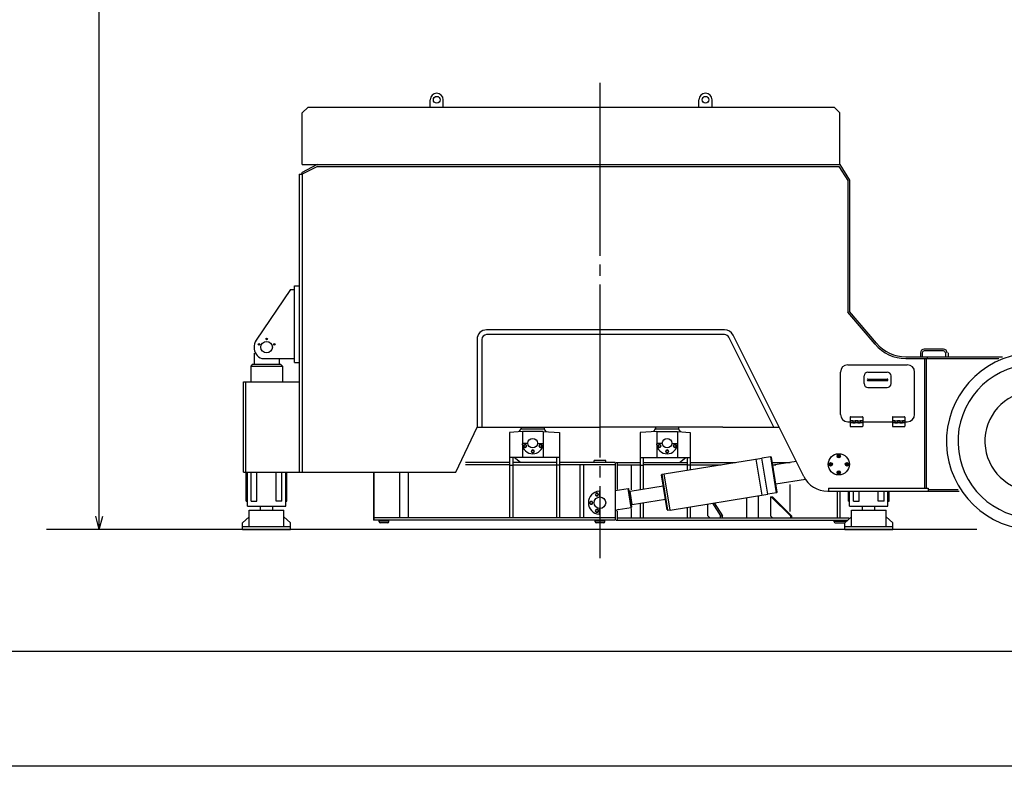
# Model space of a CAD drawing. Extents: x -2286 to 18714, y 467 to 15317.
# Drawn here: x 2689 to 7817, y 467 to 4353 of the extents above; entities that cross this region are included whole.
import ezdxf

# ---------------------------------------------------------------- set-up
doc = ezdxf.new("R2010")
doc.units = 0
doc.header["$LTSCALE"] = 30
doc.linetypes.add('CENTER', pattern=[35, 30, -1.5, 2, -1.5])
doc.layers.get('0').update_dxf_attribs({"linetype": 'CONTINUOUS'})
doc.layers.add('CEN', color=3, linetype='CENTER')
doc.layers.add('DIM', color=1, linetype='CONTINUOUS')

# ---------------------------------------------------------------- blocks, each defined once
blk = doc.blocks.new('DIMYA')
for q in [(-1, 0.268), (-1, -0.268)]:
    blk.add_line((0, 0), q)

msp = doc.modelspace()

# ---------------------------------------------------------------- linework, layer by layer
for p, q in [((4190.9, 3898.5), (4160.9, 3868.5)), ((4190.9, 3898.5), (6930.9, 3898.5)), ((4826.9, 3898.5), (4826.9, 3936.5)), ((4894.9, 3898.5), (4894.9, 3936.5)), ((6226.9, 3898.5), (6226.9, 3936.5)), ((6294.9, 3898.5), (6294.9, 3936.5)), ((6930.9, 3898.5), (6960.9, 3868.5)), ((4160.9, 3598.5), (4160.9, 3868.5)), ((6960.9, 3598.5), (6960.9, 3868.5)), ((4238.7, 3598.5), (4156.8, 3556.5)), ((4160.9, 3598.5), (6960.9, 3598.5)), ((6960.9, 3598.5), (7010.9, 3518.5)), ((4144.9, 3548.5), (4144.9, 1998.5)), ((4144.9, 3548.5), (4160.9, 3548.5)), ((4156.8, 3556.5), (4160.9, 3548.5)), ((4240.9, 3589.5), (4160.9, 3548.5)), ((4160.9, 3548.5), (4160.9, 1998.5)), ((4240.9, 3589.5), (6955.9, 3589.5)), ((6955.9, 3589.5), (7001.9, 3515.9)), ((7001.9, 3515.9), (7001.9, 2830.5)), ((7010.9, 3518.5), (7010.9, 2833.8)), ((4099.9, 2948.5), (3921.1, 2685)), ((4099.9, 2948.5), (4119.9, 2948.5)), ((4119.9, 2568.5), (4119.9, 2968.5)), ((4119.9, 2968.5), (4144.9, 2968.5)), ((7144.1, 2663.2), (7001.9, 2830.5)), ((7151, 2669), (7010.9, 2833.8)), ((6360, 2738.5), (5120.9, 2738.5)), ((5070.9, 2688.5), (5070.9, 2232.5)), ((5095.9, 2688.5), (5095.9, 2232.5)), ((6360, 2713.5), (5120.9, 2713.5)), ((6615.9, 2232.5), (6382.4, 2699.7)), ((6643.9, 2232.5), (6404.7, 2710.9)), ((3909.9, 2617.9), (3909.9, 2559.5)), ((7379.9, 2618.5), (7379.9, 2598.5)), ((7389.9, 2618.5), (7389.9, 2598.5)), ((7499.9, 2638.5), (7399.9, 2638.5)), ((7499.9, 2628.5), (7399.9, 2628.5)), ((7509.9, 2618.5), (7509.9, 2598.5)), ((7523.9, 2618.5), (7523.9, 2598.5)), ((3949.9, 2588.5), (4119.9, 2588.5)), ((4039.9, 2583.7), (4039.9, 2559.5)), ((4119.9, 2568.5), (4144.9, 2568.5)), ((7303.4, 2598.5), (7405.9, 2598.5)), ((7303.4, 2589.5), (7405.9, 2589.5)), ((7401.9, 2589.5), (7401.9, 1914.5)), ((7405.9, 2598.5), (7808.4, 2598.5)), ((7405.9, 2589.5), (7789.3, 2589.5)), ((7410.9, 2589.5), (7410.9, 1914.5)), ((7415.9, 2598.5), (7415.9, 2589.5)), ((3902.4, 2559.5), (3892.4, 2549.5)), ((3892.4, 2549.5), (4057.4, 2549.5)), ((3892.4, 2549.5), (3892.4, 2468.5)), ((3902.4, 2559.5), (4047.4, 2559.5)), ((4047.4, 2559.5), (4057.4, 2549.5)), ((4057.4, 2549.5), (4057.4, 2468.5)), ((6963.9, 2298.5), (6963.9, 2518.5)), ((7001.9, 2556.5), (7311.9, 2556.5)), ((7106.9, 2518.5), (7206.9, 2518.5)), ((7349.9, 2298.5), (7349.9, 2518.5)), ((3854.9, 2468.5), (4144.9, 2468.5)), ((3854.9, 1998.5), (3854.9, 2468.5)), ((3864.9, 2468.5), (3864.9, 1998.5)), ((7086.9, 2458.5), (7086.9, 2498.5)), ((7106.9, 2482.5), (7206.9, 2482.5)), ((7106.9, 2474.5), (7206.9, 2474.5)), ((7226.9, 2458.5), (7226.9, 2498.5)), ((7106.9, 2438.5), (7206.9, 2438.5)), ((7001.9, 2260.5), (7014.4, 2260.5)), ((7014.4, 2283.5), (7014.4, 2237.5)), ((7014.4, 2265.9), (7027.4, 2265.9)), ((7014.4, 2264.9), (7040.4, 2264.9)), ((7016.4, 2285.5), (7077.4, 2285.5)), ((7027.4, 2265.9), (7027.4, 2255.1)), ((7040.4, 2265.9), (7040.4, 2255.1)), ((7040.4, 2265.9), (7053.4, 2265.9)), ((7040.4, 2264.9), (7079.4, 2264.9)), ((7053.4, 2265.9), (7053.4, 2255.1)), ((7066.4, 2265.9), (7066.4, 2255.1)), ((7066.4, 2265.9), (7079.4, 2265.9)), ((7079.4, 2283.5), (7079.4, 2237.5)), ((7079.4, 2260.5), (7234.4, 2260.5)), ((7234.4, 2283.5), (7234.4, 2237.5)), ((7234.4, 2265.9), (7247.4, 2265.9)), ((7234.4, 2264.9), (7260.4, 2264.9)), ((7236.4, 2285.5), (7297.4, 2285.5)), ((7247.4, 2265.9), (7247.4, 2255.1)), ((7260.4, 2265.9), (7273.4, 2265.9)), ((7260.4, 2265.9), (7260.4, 2255.1)), ((7260.4, 2264.9), (7299.4, 2264.9)), ((7273.4, 2265.9), (7273.4, 2255.1)), ((7286.4, 2265.9), (7299.4, 2265.9)), ((7286.4, 2265.9), (7286.4, 2255.1)), ((7299.4, 2283.5), (7299.4, 2237.5)), ((7299.4, 2260.5), (7311.9, 2260.5)), ((4960.9, 1998.5), (5070.9, 2232.5)), ((5070.9, 2232.5), (5710.9, 2232.5)), ((5306.9, 2208.5), (5240.9, 2203.5)), ((5290.9, 2208.5), (5300.9, 2223.5)), ((5300.9, 2232.5), (5300.9, 2223.5)), ((5300.9, 2223.5), (5420.9, 2223.5)), ((5414.9, 2208.5), (5306.9, 2208.5)), ((5306.9, 2208.5), (5306.9, 2073.5)), ((5414.9, 2208.5), (5414.9, 2073.5)), ((5414.9, 2208.5), (5500.9, 2203.5)), ((5420.9, 2232.5), (5420.9, 2223.5)), ((5430.9, 2208.5), (5420.9, 2223.5)), ((6350.9, 2232.5), (5710.9, 2232.5)), ((6006.9, 2208.5), (5920.9, 2203.5)), ((5990.9, 2208.5), (6000.9, 2223.5)), ((6000.9, 2232.5), (6000.9, 2223.5)), ((6000.9, 2223.5), (6120.9, 2223.5)), ((6006.9, 2208.5), (6114.9, 2208.5)), ((6006.9, 2208.5), (6006.9, 2073.5)), ((6114.9, 2208.5), (6114.9, 2073.5)), ((6114.9, 2208.5), (6180.9, 2203.5)), ((6120.9, 2232.5), (6120.9, 2223.5)), ((6130.9, 2208.5), (6120.9, 2223.5)), ((6350.9, 2232.5), (6643.9, 2232.5)), ((6772.2, 1975.9), (6643.9, 2232.5)), ((7014.4, 2256.1), (7027.4, 2256.1)), ((7016.4, 2235.5), (7077.4, 2235.5)), ((7027.4, 2256.1), (7066.4, 2256.1)), ((7027.4, 2255.1), (7040.4, 2255.1)), ((7053.4, 2255.1), (7066.4, 2255.1)), ((7066.4, 2256.1), (7079.4, 2256.1)), ((7234.4, 2256.1), (7247.4, 2256.1)), ((7236.4, 2235.5), (7297.4, 2235.5)), ((7247.4, 2256.1), (7286.4, 2256.1)), ((7247.4, 2255.1), (7260.4, 2255.1)), ((7273.4, 2255.1), (7286.4, 2255.1)), ((7286.4, 2256.1), (7299.4, 2256.1)), ((5240.9, 2203.5), (5240.9, 1760.5)), ((5500.9, 2203.5), (5500.9, 1760.5)), ((5920.9, 2203.5), (5920.9, 1907.7)), ((6180.9, 2203.5), (6180.9, 2010.7)), ((5308.9, 2147), (5306.1, 2144.2)), ((5335.9, 2147), (5308.9, 2147)), ((5385.9, 2147), (5412.9, 2147)), ((5412.9, 2147), (5415.7, 2144.2)), ((6008.9, 2147), (6006.1, 2144.2)), ((6035.9, 2147), (6008.9, 2147)), ((6085.9, 2147), (6112.9, 2147)), ((6112.9, 2147), (6115.7, 2144.2)), ((5500.9, 2073.5), (5240.9, 2073.5)), ((5256.9, 2073.5), (5256.9, 1760.5)), ((5296.9, 2048.5), (5263.6, 2073.5)), ((5484.9, 2073.5), (5484.9, 1760.5)), ((5680.9, 2048.5), (5680.9, 2058.5)), ((5740.9, 2058.5), (5680.9, 2058.5)), ((5740.9, 2048.5), (5740.9, 2058.5)), ((5920.9, 2073.5), (6180.9, 2073.5)), ((5936.9, 2068.3), (5936.9, 1910.3)), ((6046.3, 1989), (6554.7, 2070.8)), ((6124.9, 2048.5), (6158.2, 2073.5)), ((6164.9, 2073.5), (6164.9, 2008.1)), ((6555.4, 1877.7), (6525.1, 2066)), ((6585, 1882.5), (6554.7, 2070.8)), ((6601.2, 2077.9), (6554.8, 2070.4)), ((6631.4, 1890.3), (6601.2, 2077.9)), ((6601.2, 2077.9), (6604.6, 2075.4)), ((6633.8, 1893.7), (6604.6, 2075.4)), ((6733.4, 2053.5), (6611.3, 2033.9)), ((5240.9, 2048.5), (5010.9, 2048.5)), ((5240.9, 2036.5), (5010.9, 2036.5)), ((5240.9, 2033.5), (5256.9, 2033.5)), ((5484.9, 2048.5), (5256.9, 2048.5)), ((5256.9, 2036.5), (5484.9, 2036.5)), ((5500.9, 2033.5), (5484.9, 2033.5)), ((5790.9, 2048.5), (5500.9, 2048.5)), ((5790.9, 2036.5), (5500.9, 2036.5)), ((5605.9, 2036.5), (5605.9, 1760.5)), ((5605.9, 2036.5), (5605.9, 1760.5)), ((5624.9, 2036.5), (5624.9, 1760.5)), ((5790.9, 2048.5), (5790.9, 1748.5)), ((5795.7, 2048.5), (5920.9, 2048.5)), ((5800.2, 2048.5), (5800.2, 1906.6)), ((5800.2, 2036.5), (5920.9, 2036.5)), ((5873.2, 2036.5), (5873.2, 1905)), ((5920.9, 2033.5), (5936.9, 2033.5)), ((5936.9, 2048.5), (6164.9, 2048.5)), ((6164.9, 2036.5), (5936.9, 2036.5)), ((6180.9, 2033.5), (6164.9, 2033.5)), ((6180.9, 2048.5), (6416.4, 2048.5)), ((6180.9, 2036.5), (6341.8, 2036.5)), ((6609, 2048.5), (6702.1, 2048.5)), ((6610.9, 2036.5), (6627.5, 2036.5)), ((3854.9, 1998.5), (4144.9, 1998.5)), ((3868.9, 1846.5), (3868.9, 1998.5)), ((3874.9, 1820.5), (3874.9, 1998.5)), ((3894.9, 1846.5), (3894.9, 1998.5)), ((3924.9, 1846.5), (3924.9, 1998.5)), ((4024.9, 1846.5), (4024.9, 1998.5)), ((4054.9, 1846.5), (4054.9, 1998.5)), ((4074.9, 1820.5), (4074.9, 1998.5)), ((4080.9, 1846.5), (4080.9, 1998.5)), ((4144.9, 1998.5), (4960.9, 1998.5)), ((4530.9, 1998.5), (4530.9, 1748.5)), ((4534.3, 1998.5), (4534.3, 1748.5)), ((4666.4, 1998.5), (4666.4, 1760.5)), ((4712.5, 1998.5), (4712.5, 1760.5)), ((6034.5, 1986.8), (6032, 1983.3)), ((6061.2, 1801.7), (6032, 1983.3)), ((6034.5, 1986.8), (6046.3, 1988.7)), ((6064.6, 1799.2), (6034.5, 1986.8)), ((6076.5, 1800.7), (6046.3, 1989)), ((6781.5, 1960), (6627.2, 1935.2)), ((5709.4, 1895.5), (5706.6, 1898.4)), ((5789.9, 1901.9), (5858, 1912.8)), ((5858, 1912.8), (5861.4, 1910.3)), ((5873.8, 1814.1), (5858, 1912.8)), ((5876.3, 1817.5), (5861.4, 1910.3)), ((5863.8, 1895.5), (5868.3, 1899.3)), ((5868.3, 1899.3), (6041, 1927)), ((5879.4, 1830.2), (5868.3, 1899.3)), ((6702.1, 1792.5), (6702.1, 1932.6)), ((6897.4, 1898.5), (7582.2, 1898.5)), ((6900.9, 1914.5), (7420.9, 1914.5)), ((6900.9, 1914.5), (6900.9, 1898.5)), ((6947.9, 1760.5), (6947.9, 1898.5)), ((6961.4, 1760.5), (6961.4, 1898.5)), ((7004.9, 1846.5), (7004.9, 1898.5)), ((7010.9, 1820.5), (7010.9, 1898.5)), ((7030.9, 1846.5), (7030.9, 1898.5)), ((7060.9, 1846.5), (7060.9, 1898.5)), ((7160.9, 1846.5), (7160.9, 1898.5)), ((7190.9, 1846.5), (7190.9, 1898.5)), ((7210.9, 1820.5), (7210.9, 1898.5)), ((7216.9, 1846.5), (7216.9, 1898.5)), ((7420.9, 1914.5), (7420.9, 1898.5)), ((7420.9, 1907.5), (7577.3, 1907.5)), ((3868.9, 1846.5), (3874.9, 1846.5)), ((3894.9, 1846.5), (3924.9, 1846.5)), ((4054.9, 1846.5), (4024.9, 1846.5)), ((4074.9, 1846.5), (4080.9, 1846.5)), ((5709.4, 1895.5), (5709.4, 1868.5)), ((5879.4, 1830.2), (6052.1, 1857.9)), ((6076.5, 1800.7), (6585, 1882.5)), ((6476.1, 1760.5), (6476.1, 1865)), ((6536.6, 1760.5), (6536.6, 1874.7)), ((6631.4, 1890.3), (6584.9, 1882.8)), ((6599.1, 1868.5), (6599.1, 1770.5)), ((6599.1, 1868.5), (6609.8, 1868.5)), ((6603.4, 1868.5), (6702.9, 1770.5)), ((6609.8, 1868.5), (6709.3, 1770.5)), ((6633.8, 1893.7), (6631.4, 1890.3)), ((7004.9, 1846.5), (7010.9, 1846.5)), ((7030.9, 1846.5), (7060.9, 1846.5)), ((7190.9, 1846.5), (7160.9, 1846.5)), ((7210.9, 1846.5), (7216.9, 1846.5)), ((3874.9, 1820.5), (4074.9, 1820.5)), ((3884.9, 1800.5), (4064.9, 1800.5)), ((3884.9, 1714.5), (3884.9, 1800.5)), ((3942.4, 1800.5), (3942.4, 1820.5)), ((4007.4, 1800.5), (4007.4, 1820.5)), ((4064.9, 1714.5), (4064.9, 1800.5)), ((5709.4, 1781.5), (5709.4, 1808.6)), ((5800.2, 1795.3), (5800.2, 1748.5)), ((5805.8, 1803.1), (5873.8, 1814.1)), ((5873.2, 1808.8), (5873.2, 1760.5)), ((5873.8, 1814.1), (5876.3, 1817.5)), ((5873.9, 1832.3), (5879.4, 1830.2)), ((5920.9, 1836.8), (5920.9, 1760.5)), ((5936.9, 1839.4), (5936.9, 1760.5)), ((6061.2, 1801.7), (6064.6, 1799.2)), ((6064.6, 1799.2), (6076.5, 1801.1)), ((6164.9, 1814.9), (6164.9, 1760.5)), ((6180.9, 1817.5), (6180.9, 1760.5)), ((6273.8, 1770.5), (6273.8, 1832.4)), ((6297.3, 1836.2), (6339.8, 1770.5)), ((6306.5, 1837.7), (6350, 1770.5)), ((7010.9, 1820.5), (7210.9, 1820.5)), ((7020.9, 1800.5), (7200.9, 1800.5)), ((7020.9, 1714.5), (7020.9, 1800.5)), ((7078.4, 1800.5), (7078.4, 1820.5)), ((7143.4, 1800.5), (7143.4, 1820.5)), ((7200.9, 1714.5), (7200.9, 1800.5)), ((3884.9, 1764.5), (3849.9, 1734.5)), ((4064.9, 1764.5), (4099.9, 1734.5)), ((5790.9, 1748.5), (4530.9, 1748.5)), ((5790.9, 1760.5), (4534.3, 1760.5)), ((4560.9, 1738.5), (4560.9, 1748.5)), ((4610.9, 1744.5), (4560.9, 1744.5)), ((4610.9, 1738.5), (4610.9, 1748.5)), ((5685.9, 1738.5), (5685.9, 1748.5)), ((5735.9, 1744.5), (5685.9, 1744.5)), ((5709.4, 1781.5), (5706.6, 1778.7)), ((5735.9, 1738.5), (5735.9, 1748.5)), ((5795.4, 1748.5), (6999.2, 1748.5)), ((5800.2, 1760.5), (7008.9, 1760.5)), ((6273.8, 1770.5), (6283.8, 1760.5)), ((6339.8, 1760.5), (6339.8, 1770.5)), ((6339.8, 1770.5), (6350, 1770.5)), ((6350, 1760.5), (6350, 1770.5)), ((6599.1, 1770.5), (6609.1, 1760.5)), ((6702.9, 1770.5), (6702.9, 1760.5)), ((6702.9, 1770.5), (6709.3, 1770.5)), ((6709.3, 1770.5), (6709.3, 1760.5)), ((6930.9, 1738.5), (6930.9, 1748.5)), ((6930.9, 1744.5), (6990.9, 1744.5)), ((7020.9, 1764.5), (6985.9, 1734.5)), ((6990.9, 1748.5), (6990.9, 1738.5)), ((7200.9, 1764.5), (7235.9, 1734.5)), ((7674.4, 1698.5), (2828.2, 1698.5)), ((3849.9, 1698.5), (3849.9, 1734.5)), ((3849.9, 1714.5), (4099.9, 1714.5)), ((3849.9, 1698.5), (4099.9, 1698.5)), ((4099.9, 1698.5), (4099.9, 1734.5)), ((4610.9, 1742.3), (4560.9, 1742.3)), ((4605.9, 1733.5), (4565.9, 1733.5)), ((5735.9, 1742.3), (5685.9, 1742.3)), ((5730.9, 1733.5), (5690.9, 1733.5)), ((6930.9, 1742.3), (6990.9, 1742.3)), ((6935.9, 1733.5), (6985.9, 1733.5)), ((6985.9, 1698.5), (6985.9, 1734.5)), ((6985.9, 1714.5), (7235.9, 1714.5)), ((6985.9, 1698.5), (7235.9, 1698.5)), ((7235.9, 1698.5), (7235.9, 1734.5)), ((-986.3, 1066.5), (18113.7, 1066.5)), ((18713.7, 466.5), (-2286.3, 466.5))]:
    msp.add_line(p, q)
for points in [[(5321, 2126), (5327.9, 2130), (5327.9, 2138), (5321, 2142), (5314, 2138), (5314, 2130)], [(5360.9, 2098), (5367.8, 2102), (5367.8, 2110), (5360.9, 2114), (5354, 2110), (5354, 2102)], [(5400.8, 2126), (5407.8, 2130), (5407.8, 2138), (5400.8, 2142), (5393.9, 2138), (5393.9, 2130)], [(6021, 2126), (6027.9, 2130), (6027.9, 2138), (6021, 2142), (6014, 2138), (6014, 2130)], [(6060.9, 2098), (6067.8, 2102), (6067.8, 2110), (6060.9, 2114), (6054, 2110), (6054, 2102)], [(6100.8, 2126), (6107.8, 2130), (6107.8, 2138), (6100.8, 2142), (6093.9, 2138), (6093.9, 2130)], [(6954.9, 2086), (6950.6, 2083.5), (6950.6, 2078.5), (6954.9, 2076), (6959.3, 2078.5), (6959.3, 2083.5)], [(6912.4, 2043.5), (6908.1, 2041), (6908.1, 2036), (6912.4, 2033.5), (6916.8, 2036), (6916.8, 2041)], [(6954.9, 2001), (6950.6, 1998.5), (6950.6, 1993.5), (6954.9, 1991), (6959.3, 1993.5), (6959.3, 1998.5)], [(6997.4, 2043.5), (6993.1, 2041), (6993.1, 2036), (6997.4, 2033.5), (7001.8, 2036), (7001.8, 2041)], [(5687.5, 1880.8), (5691.5, 1873.9), (5699.5, 1873.9), (5703.5, 1880.8), (5699.5, 1887.7), (5691.5, 1887.7)], [(5657.9, 1838.5), (5661.9, 1831.6), (5669.9, 1831.6), (5673.9, 1838.5), (5669.9, 1845.4), (5661.9, 1845.4)], [(5687.5, 1796.2), (5691.5, 1789.3), (5699.5, 1789.3), (5703.5, 1796.2), (5699.5, 1803.2), (5691.5, 1803.2)]]:
    msp.add_lwpolyline(points, close=True)
for centre, radius in [((4860.9, 3936.5), 17.5), ((6260.9, 3936.5), 17.5), ((3935, 2663.1), 4), ((3974.9, 2648.5), 30), ((3974.9, 2691), 4), ((4014.8, 2663.1), 4), ((5360.9, 2148.5), 25), ((6060.9, 2148.5), 25), ((5321, 2134), 6.93), ((5360.9, 2106), 6.93), ((5400.8, 2134), 6.93), ((6021, 2134), 6.93), ((6060.9, 2106), 6.93), ((6100.8, 2134), 6.93), ((6954.9, 2038.5), 55), ((6954.9, 2081), 9), ((6954.9, 2081), 7.5), ((6954.9, 2081), 6.5), ((6954.9, 2081), 4.33), ((6912.4, 2038.5), 9), ((6912.4, 2038.5), 7.5), ((6912.4, 2038.5), 6.5), ((6912.4, 2038.5), 4.33), ((6954.9, 1996), 9), ((6954.9, 1996), 7.5), ((6954.9, 1996), 6.5), ((6954.9, 1996), 4.33), ((6997.4, 2038.5), 9), ((6997.4, 2038.5), 7.5), ((6997.4, 2038.5), 6.5), ((6997.4, 2038.5), 4.33), ((5710.9, 1838.5), 30), ((5695.5, 1880.8), 6.93), ((5665.9, 1838.5), 6.93), ((5695.5, 1796.2), 6.93)]:
    msp.add_circle(centre, radius)
for centre, radius, start, end in [((4860.9, 3936.5), 34, 0, 180), ((6260.9, 3936.5), 34, 0, 180), ((5120.9, 2688.5), 50, 90, 180), ((6360, 2688.5), 50, 26.5651, 90), ((3974.9, 2648.5), 65, 145.8432, 184.2302), ((5120.9, 2688.5), 25, 90, 180), ((6360, 2688.5), 25, 26.5651, 90), ((7303.4, 2798.5), 200, 220.3645, 270), ((3974.9, 2648.5), 65, 180, 247.3801), ((7303.4, 2798.5), 209, 220.3645, 270), ((7399.9, 2618.5), 20, 90, 180), ((7399.9, 2618.5), 10, 90, 180), ((7499.9, 2618.5), 20, 0, 90), ((7499.9, 2618.5), 10, 0, 90), ((7975.9, 2158.5), 460, 94.2602, 270), ((7001.9, 2518.5), 38, 90, 180), ((7106.9, 2498.5), 20, 90, 180), ((7206.9, 2498.5), 20, 0, 90), ((7311.9, 2518.5), 38, 0, 90), ((7975.9, 2158.5), 400, 94.2602, 270), ((7106.9, 2478.5), 4, 90, 270), ((7206.9, 2478.5), 4, 270, 90), ((7106.9, 2458.5), 20, 180, 270), ((7206.9, 2458.5), 20, 270, 0), ((7975.9, 2158.5), 260, 94.2602, 270), ((7001.9, 2298.5), 38, 180, 270), ((7016.4, 2283.5), 2, 90, 180), ((7077.4, 2283.5), 2, 0, 90), ((7236.4, 2283.5), 2, 90, 180), ((7297.4, 2283.5), 2, 0, 90), ((7311.9, 2298.5), 38, 270, 0), ((7016.4, 2237.5), 2, 180, 270), ((7077.4, 2237.5), 2, 270, 0), ((7236.4, 2237.5), 2, 180, 270), ((7297.4, 2237.5), 2, 270, 0), ((5360.9, 2148.5), 55, 184.5147, 355.4853), ((6060.9, 2148.5), 55, 184.5147, 355.4853), ((6897.4, 2038.5), 140, 206.5651, 270), ((5710.9, 1838.5), 60, 94.1505, 265.8495), ((5809, 1783.4), 20, 99.1332, 143.1622), ((4565.9, 1738.5), 5, 180, 270), ((4605.9, 1738.5), 5, 270, 0), ((5690.9, 1738.5), 5, 180, 270), ((5730.9, 1738.5), 5, 270, 0), ((6935.9, 1738.5), 5, 180, 270)]:
    msp.add_arc(centre, radius, start, end)
at = {"layer": 'CEN'}
msp.add_line((5710.9, 4024.2), (5710.9, 1549.5), dxfattribs=at)
at = {"layer": 'DIM'}
msp.add_line((3103.6, 1698.5), (3103.6, 8794.5), dxfattribs=at)

# ---------------------------------------------------------------- block references
at = {"layer": 'DIM', "xscale": 70, "yscale": 70, "zscale": 70, "rotation": 270}
msp.add_blockref('DIMYA', (3103.6, 1698.5), dxfattribs=at)

doc.saveas('drawing.dxf')
